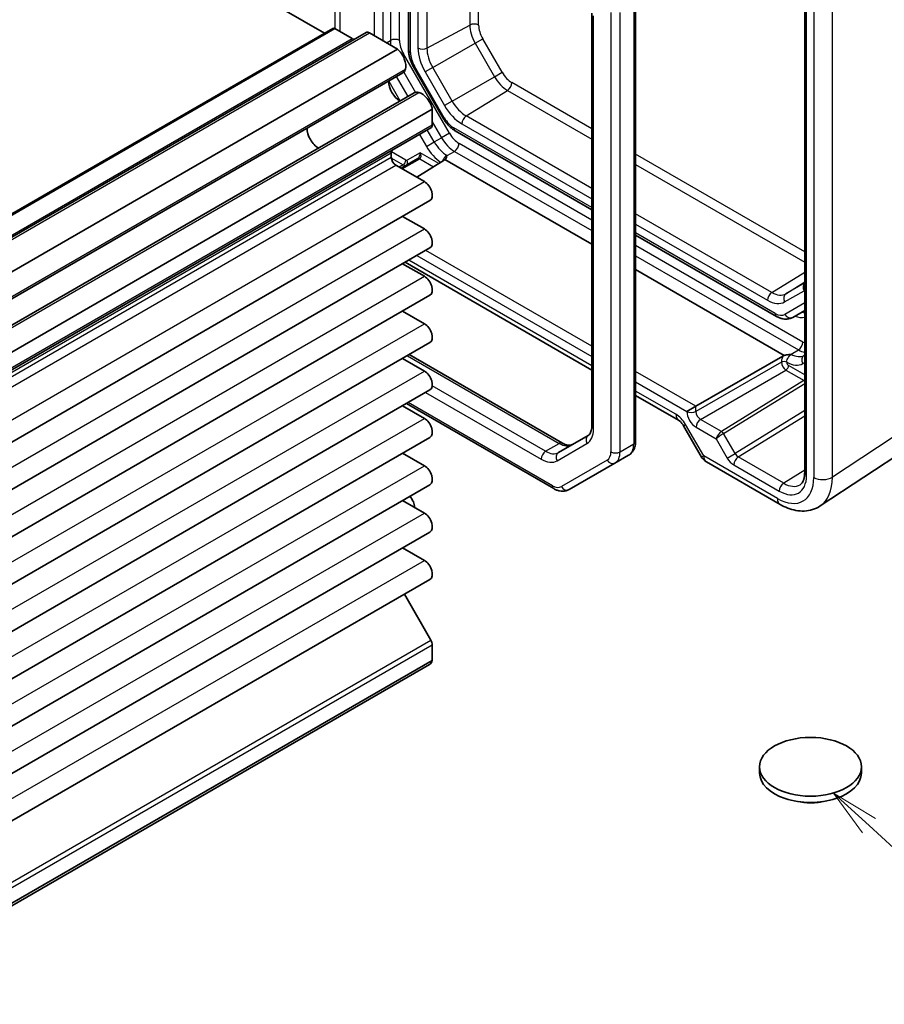
# Model space of a CAD drawing. Units: millimetres. Extents: x 22 to 2789, y 12 to 574.
# Drawn here: x 474 to 541, y 223 to 299 of the extents above; entities that cross this region are included whole.
import ezdxf

# ---------------------------------------------------------------- set-up
doc = ezdxf.new("R2010")
doc.units = ezdxf.units.MM
doc.header["$LTSCALE"] = 1.5
doc.layers.add('Symbol (TK)', color=100, linetype='Continuous', lineweight=18, true_color=0x00ff3f)
doc.layers.add('Visible (ISO)', color=7, linetype='Continuous', lineweight=35)
doc.layers.add('Visible Narrow (ISO)', color=7, linetype='Continuous', lineweight=25)
doc.styles.add('Note Text (TK2)', font='MS PGothic.ttf')

# ---------------------------------------------------------------- blocks, each defined once
blk = doc.blocks.new('バルーン5')
at = {"layer": 'Symbol (TK)', "color": 100, "true_color": 0x00ff40}
for p, q in [((359.705, 157.752), (357.862, 159.441)), ((360.043, 158.121), (357.862, 159.441)), ((357.862, 159.441), (359.367, 157.383)), ((359.705, 157.752), (366.285, 151.723))]:
    blk.add_line(p, q, dxfattribs=at)
at = {"layer": 'Symbol (TK)'}
blk.add_circle((368.491, 149.702), 3, dxfattribs=at)
at = {"layer": 'Symbol (TK)', "color": 7, "insert": (368.491, 149.697), "char_height": 2, "attachment_point": 5, "style": 'Note Text (TK2)'}
blk.add_mtext('5', dxfattribs=at)

msp = doc.modelspace()

# ---------------------------------------------------------------- linework, layer by layer
for p, q in [((505.2522, 296.9701), (508.5709, 298.7568)), ((505.7027, 295.4541), (508.9886, 297.3512)), ((508.9886, 297.3512), (509.5796, 297.6924)), ((508.9886, 297.3512), (510.4936, 294.7444)), ((511.0847, 295.0857), (509.5796, 297.6924)), ((505.7027, 295.4541), (505.1117, 295.1129)), ((505.1117, 295.1129), (506.6167, 292.5061)), ((507.2078, 292.8473), (505.7027, 295.4541)), ((510.4936, 294.7444), (511.0847, 295.0857)), ((507.2078, 292.8473), (510.4936, 294.7444)), ((508.2954, 291.6992), (511.502, 293.6799)), ((507.2078, 292.8473), (506.6167, 292.5061)), ((532.014, 278.0053), (534.5628, 279.5797)), ((533.0102, 277.2678), (534.5152, 278.1367)), ((533.1016, 277.8975), (534.5628, 278.8267)), ((534.5628, 278.7412), (533.1016, 277.8975))]:
    msp.add_line(p, q)
for centre, major_axis, ratio, start_param, end_param in [((508.9119, 298.5457), (0.5, 0), 0.5773503, 0.7853982, 2.3212879), ((509.997, 297.9334), (1.0084, -1.7466), 0.5773503, 3.9269908, 4.712389), ((510.3382, 298.1304), (-0.7586, 1.3139), 0.5773503, 0.7853982, 1.5707963), ((504.9112, 297.1812), (0.5, 0), 0.5773503, 3.9269908, 5.4628806), ((506.4491, 295.885), (1.3375, -2.3165), 0.5773503, 3.9269908, 4.712389), ((506.7903, 296.082), (-1.0876, 1.8838), 0.5773503, 0.7853982, 1.5707963), ((511.8432, 295.5236), (-0.7586, 1.3139), 0.5773503, 1.5707963, 2.3561945), ((511.502, 295.3266), (1.0084, -1.7466), 0.5773503, 4.712389, 5.4977871), ((511.4897, 294.0808), (0.25, 0.433), 0.5773503, 3.9618974, 5.4977871), ((508.2954, 293.4753), (-1.0876, 1.8838), 0.5773503, 1.5707963, 2.3561945), ((507.9542, 293.2783), (1.3375, -2.3165), 0.5773503, 4.712389, 5.4977871), ((508.3077, 291.2983), (0.25, 0.433), 0.5773503, 0.8203047, 2.3561945), ((534.8688, 278.3408), (-0.25, 0.433), 0.8164966, 0.1690893, 1.5707963), ((532.0263, 277.6044), (0.25, 0.433), 0.5773503, 0.8203047, 2.3561945), ((531.6727, 279.5843), (1.3375, -2.3165), 0.5773503, 5.4977871, 6.2831853), ((532.014, 279.7813), (1.0876, -1.8838), 0.5773503, 5.4977871, 6.2831853), ((533.3637, 277.4719), (-0.25, 0.433), 0.8164966, 0.0349066, 1.5707963)]:
    msp.add_ellipse(centre, major_axis=major_axis, ratio=ratio, start_param=start_param, end_param=end_param)
at = {"layer": 'Visible (ISO)'}
for p, q in [((497.3103, 298.1171), (471.0231, 313.294)), ((503.8278, 312.3113), (503.8278, 296.818)), ((534.5628, 309.8512), (534.5628, 264.019)), ((521.4448, 266.4503), (521.4448, 300.5335)), ((518.0407, 299.6822), (518.0407, 267.6283)), ((403.203, 243.7842), (497.9553, 298.4895)), ((405.795, 243.4646), (500.5473, 298.1699)), ((499.4437, 297.7019), (498.1053, 298.4746)), ((502.9752, 296.8877), (500.7973, 298.1451)), ((408.2229, 242.1824), (502.9752, 296.8877)), ((408.621, 240.3327), (503.3733, 295.038)), ((504.2055, 295.5226), (506.5184, 291.5164)), ((409.5161, 238.7823), (504.2684, 293.4876)), ((410.919, 237.5126), (505.6713, 292.2179)), ((505.6713, 291.0095), (505.6713, 292.2179)), ((410.8154, 236.0753), (505.5678, 290.7806)), ((507.4515, 290.5417), (518.0407, 284.428)), ((502.4893, 288.493), (502.4893, 288.8342)), ((504.5448, 288.3937), (503.2495, 287.6458)), ((504.4591, 286.9475), (506.5771, 288.2572)), ((506.6516, 288.3148), (518.0407, 281.7393)), ((505.0526, 286.6048), (502.8429, 287.8806)), ((410.7378, 230.4273), (505.4901, 285.1326)), ((505.0526, 282.9306), (503.3643, 283.9053)), ((521.4448, 282.4626), (532.3825, 276.1477)), ((410.7378, 226.7531), (505.4901, 281.4584)), ((505.0526, 279.2563), (503.3643, 280.2311)), ((503.5598, 280.3439), (518.0407, 271.9834)), ((521.4448, 279.7739), (532.9753, 273.1168)), ((410.7378, 223.0789), (505.4901, 277.7841)), ((533.6325, 276.0734), (534.5628, 276.6105)), ((505.0526, 275.5821), (503.3643, 276.5568)), ((410.7378, 219.4046), (505.4901, 274.1099)), ((505.0526, 271.9079), (503.3643, 272.8826)), ((503.882, 273.1815), (515.7706, 266.3176)), ((526.1246, 269.1727), (532.8785, 273.0721)), ((534.5628, 273.1464), (534.5112, 273.1166)), ((410.7378, 215.7304), (505.4901, 270.4357)), ((521.4448, 270.018), (524.7768, 268.0943)), ((505.0526, 268.2336), (503.3643, 269.2083)), ((503.6598, 269.379), (515.0886, 262.7806)), ((526.1246, 269.1727), (525.4237, 268.7681)), ((525.162, 267.6671), (526.5691, 265.23)), ((410.7378, 212.0562), (505.4901, 266.7614)), ((517.7729, 266.9168), (515.4599, 265.5814)), ((535.7732, 261.4377), (543.8257, 266.7597)), ((505.0526, 264.5594), (503.3643, 265.5341)), ((519.8442, 264.7641), (520.9049, 265.3764)), ((516.2886, 262.7112), (519.8442, 264.7641)), ((526.9351, 264.864), (532.6544, 261.562)), ((410.7378, 208.3819), (505.4901, 263.0872)), ((505.0526, 260.8852), (503.3643, 261.8599)), ((410.7378, 204.7077), (505.4901, 259.413)), ((505.0526, 257.2109), (503.3643, 258.1856)), ((410.7378, 201.0334), (505.4901, 255.7387)), ((505.5678, 251.0114), (503.5014, 254.5905)), ((505.6713, 249.4545), (505.6713, 250.6629)), ((410.6979, 194.4305), (505.4502, 249.1358)), ((410.919, 194.7493), (505.6713, 249.4545)), ((531.0662, 240.7083), (531.0662, 241.1982)), ((538.9662, 240.7083), (538.9662, 241.1982))]:
    msp.add_line(p, q, dxfattribs=at)
msp.add_arc((527.4351, 265.73), 1, 210, 240, dxfattribs=at)
for centre, major_axis, start_param, end_param in [((498.1053, 298.2297), (-0.15, 0.2598), 5.4977871, 6.2831853), ((500.7973, 297.7369), (-0.25, 0.433), 5.4977871, 6.2831853), ((499.4437, 298.1101), (0.25, -0.433), 5.4977871, 6.2831853), ((502.7626, 296.0633), (-0.5992, 1.0378), 3.6570052, 5.244174), ((502.8108, 296.0122), (0.5625, -0.9743), 0, 0.5235988), ((503.1964, 293.9022), (0.6553, -1.1349), 3.9604934, 5.4642846), ((504.8309, 292.5133), (-0.5625, 0.9743), 5.7595865, 6.2831853), ((504.8511, 292.446), (-0.5992, 1.0378), 4.180604, 5.7677728), ((496.8325, 290.228), (-0.625, 1.0825), 0.7726221, 2.3689706), ((505.3178, 291.2136), (0.25, -0.433), 0, 0.7853982), ((502.8429, 288.63), (-0.25, 0.433), 0, 0.7853982), ((502.8429, 288.2888), (-0.25, 0.433), 0.7853982, 2.3561945), ((505.0526, 285.8904), (0.4375, -0.7578), 0, 2.3561945), ((505.0526, 282.2161), (0.4375, -0.7578), 0, 2.3561945), ((505.0526, 278.5419), (0.4375, -0.7578), 0, 2.3561945), ((505.0526, 274.8677), (0.4375, -0.7578), 0, 2.3561945), ((505.0526, 271.1934), (0.4375, -0.7578), 0, 2.3561945), ((505.0526, 267.5192), (0.4375, -0.7578), 0, 2.3561945), ((505.0526, 263.845), (0.4375, -0.7578), 0, 2.3561945), ((500.368, 261.2024), (3.95, 0), 0.0480487, 0.4464284), ((505.0526, 260.1707), (0.4375, -0.7578), 0, 2.3561945), ((505.0526, 256.4965), (0.4375, -0.7578), 0, 2.3561945), ((505.3178, 250.8671), (-0.25, 0.433), 3.9269908, 4.712389), ((504.8511, 250.1736), (0.5992, -1.0378), 0, 0.531785), ((535.0162, 240.7083), (-3.95, 0), 0, 3.1415927)]:
    msp.add_ellipse(centre, major_axis=major_axis, ratio=0.5773503, start_param=start_param, end_param=end_param, dxfattribs=at)
msp.add_ellipse((535.0162, 241.1982), major_axis=(3.95, 0), ratio=0.5773503, dxfattribs=at)
for points, knots in [([(503.8278, 296.818), (503.8278, 296.7312), (503.8337, 296.6437), (503.856, 296.468), (503.8725, 296.3799), (503.915, 296.204), (503.9412, 296.1163), (504.0023, 295.9424), (504.0373, 295.8563), (504.1155, 295.687), (504.1586, 295.6037), (504.2055, 295.5226)], [0, 0, 0, 0, 0.15707963, 0.15707963, 0.31415927, 0.31415927, 0.4712389, 0.4712389, 0.62831853, 0.62831853, 0.78539816, 0.78539816, 0.78539816, 0.78539816]), ([(506.5184, 291.5164), (506.5653, 291.4353), (506.6158, 291.3563), (506.7234, 291.2039), (506.7804, 291.1305), (506.9004, 290.9907), (506.9633, 290.9242), (507.0943, 290.7994), (507.1624, 290.7411), (507.3034, 290.6339), (507.3763, 290.5851), (507.4515, 290.5417)], [0.78539816, 0.78539816, 0.78539816, 0.78539816, 0.9424778, 0.9424778, 1.09955743, 1.09955743, 1.25663706, 1.25663706, 1.41371669, 1.41371669, 1.57079633, 1.57079633, 1.57079633, 1.57079633]), ([(506.6516, 288.3148), (506.6648, 288.3273), (506.6778, 288.3413), (506.7243, 288.4), (506.7462, 288.4463), (506.7694, 288.5173), (506.776, 288.5433), (506.7832, 288.5781), (506.7856, 288.591), (506.7878, 288.6075), (506.7884, 288.6135), (506.7882, 288.6211), (506.7879, 288.6237), (506.7866, 288.6275), (506.7857, 288.6287), (506.7838, 288.6306), (506.7827, 288.6312), (506.7801, 288.6323), (506.7788, 288.6327), (506.7773, 288.633), (506.7772, 288.633), (506.7771, 288.633)], [0.010190916, 0.010190916, 0.010190916, 0.010190916, 0.015681872, 0.015681872, 0.030689801, 0.030689801, 0.038597405, 0.038597405, 0.042222053, 0.042222053, 0.044172248, 0.044172248, 0.045323261, 0.045323261, 0.046163614, 0.046163614, 0.046830412, 0.046830412, 0.047447558, 0.047447558, 0.047474431, 0.047474431, 0.047474431, 0.047474431]), ([(532.3825, 276.1477), (532.4577, 276.1043), (532.5352, 276.0663), (532.6948, 276.0034), (532.7769, 275.9784), (532.9455, 275.9443), (533.032, 275.9352), (533.2071, 275.9372), (533.2958, 275.9482), (533.4693, 275.9936), (533.554, 276.0281), (533.6325, 276.0734)], [1.57079633, 1.57079633, 1.57079633, 1.57079633, 1.72787596, 1.72787596, 1.88495559, 1.88495559, 2.04203522, 2.04203522, 2.19911486, 2.19911486, 2.35619449, 2.35619449, 2.35619449, 2.35619449]), ([(532.9753, 273.1168), (532.9721, 273.1156), (532.9689, 273.1144), (532.9345, 273.1011), (532.9051, 273.0875), (532.8785, 273.0721)], [0.210389045, 0.210389045, 0.210389045, 0.210389045, 0.21191083, 0.21191083, 0.22673158, 0.22673158, 0.22673158, 0.22673158]), ([(533.5264, 273.1893), (533.5258, 273.1905), (533.5249, 273.1914), (533.5228, 273.1928), (533.5218, 273.1933), (533.5192, 273.1942), (533.5176, 273.1946), (533.513, 273.1953), (533.5098, 273.1955), (533.4992, 273.1959), (533.491, 273.1957), (533.4679, 273.1949), (533.449, 273.1938), (533.4027, 273.191), (533.3688, 273.1884), (533.2733, 273.1798), (533.2099, 273.1721), (533.0974, 273.1519), (533.047, 273.1401), (532.9915, 273.1224), (532.9834, 273.1197), (532.9753, 273.1168)], [0, 0, 0, 0, 0.000635324, 0.000635324, 0.001122465, 0.001122465, 0.001721653, 0.001721653, 0.002549594, 0.002549594, 0.003890538, 0.003890538, 0.006395916, 0.006395916, 0.011719048, 0.011719048, 0.021902809, 0.021902809, 0.030528372, 0.030528372, 0.032042544, 0.032042544, 0.032042544, 0.032042544]), ([(518.0407, 267.6283), (518.0407, 267.544), (518.0349, 267.4658), (518.0138, 267.3245), (517.9985, 267.2614), (517.9618, 267.152), (517.9404, 267.1057), (517.8951, 267.0293), (517.8714, 266.9991), (517.8234, 266.9505), (517.7991, 266.9319), (517.7729, 266.9168)], [3.14159265, 3.14159265, 3.14159265, 3.14159265, 3.29867229, 3.29867229, 3.45575192, 3.45575192, 3.61283155, 3.61283155, 3.76991118, 3.76991118, 3.92699082, 3.92699082, 3.92699082, 3.92699082]), ([(525.162, 267.6671), (525.1378, 267.7091), (525.1116, 267.75), (525.057, 267.8273), (525.0286, 267.8638), (524.9715, 267.9304), (524.9428, 267.9605), (524.8877, 268.013), (524.8613, 268.0353), (524.814, 268.0713), (524.7931, 268.0849), (524.7768, 268.0943)], [4.71238898, 4.71238898, 4.71238898, 4.71238898, 4.86959041, 4.86959041, 5.02679184, 5.02679184, 5.18399327, 5.18399327, 5.3411947, 5.3411947, 5.49839613, 5.49839613, 5.49839613, 5.49839613]), ([(515.7706, 266.3176), (515.8435, 266.2755), (515.9141, 266.2414), (516.047, 266.189), (516.1093, 266.1706), (516.2225, 266.1478), (516.2732, 266.1432), (516.362, 266.1442), (516.4, 266.1496), (516.4661, 266.1669), (516.4944, 266.1787), (516.5206, 266.1938)], [1.57079633, 1.57079633, 1.57079633, 1.57079633, 1.72787596, 1.72787596, 1.88495559, 1.88495559, 2.04203522, 2.04203522, 2.19911486, 2.19911486, 2.35619449, 2.35619449, 2.35619449, 2.35619449]), ([(520.9049, 265.3764), (520.9808, 265.4203), (521.0505, 265.4746), (521.1723, 265.5977), (521.2242, 265.6664), (521.3101, 265.8114), (521.3441, 265.8877), (521.3966, 266.044), (521.4151, 266.1239), (521.4392, 266.2858), (521.4448, 266.3678), (521.4448, 266.4503)], [2.35619449, 2.35619449, 2.35619449, 2.35619449, 2.51327412, 2.51327412, 2.67035376, 2.67035376, 2.82743339, 2.82743339, 2.98451302, 2.98451302, 3.14159265, 3.14159265, 3.14159265, 3.14159265]), ([(534.2046, 263.0866), (534.2424, 263.1099), (534.2776, 263.1385), (534.3452, 263.2101), (534.3776, 263.2534), (534.4376, 263.3583), (534.4651, 263.42), (534.5114, 263.5619), (534.5302, 263.6421), (534.5559, 263.8191), (534.5628, 263.9158), (534.5628, 264.019)], [0.01744798, 0.01744798, 0.01744798, 0.01744798, 0.17100756, 0.17100756, 0.32456714, 0.32456714, 0.47812671, 0.47812671, 0.63168629, 0.63168629, 0.78524587, 0.78524587, 0.78524587, 0.78524587]), ([(515.0886, 262.7806), (515.16, 262.7393), (515.2338, 262.7032), (515.3861, 262.6431), (515.4646, 262.6191), (515.6262, 262.5865), (515.7092, 262.5778), (515.8778, 262.5796), (515.9632, 262.5903), (516.1307, 262.6341), (516.2126, 262.6674), (516.2886, 262.7112)], [1.57079633, 1.57079633, 1.57079633, 1.57079633, 1.72787596, 1.72787596, 1.88495559, 1.88495559, 2.04203522, 2.04203522, 2.19911486, 2.19911486, 2.35619449, 2.35619449, 2.35619449, 2.35619449]), ([(535.7732, 261.4377), (535.589, 261.316), (535.3869, 261.2207), (534.9669, 261.0897), (534.7493, 261.0539), (534.3146, 261.0358), (534.0975, 261.0532), (533.6708, 261.1319), (533.461, 261.1931), (533.0507, 261.3516), (532.85, 261.449), (532.6544, 261.562)], [-0.03486413, -0.03486413, -0.03486413, -0.03486413, 0.12906653, 0.12906653, 0.29299719, 0.29299719, 0.45692785, 0.45692785, 0.62085851, 0.62085851, 0.78478918, 0.78478918, 0.78478918, 0.78478918]), ([(535.9465, 238.4919), (535.8855, 238.4793), (535.8242, 238.468), (535.3895, 238.3974), (535.0005, 238.3828), (534.4428, 238.4298), (534.2639, 238.4555), (534.0883, 238.4916)], [0.38969575, 0.38969575, 0.38969575, 0.38969575, 0.40852794, 0.40852794, 0.52272486, 0.52272486, 0.57674669, 0.57674669, 0.57674669, 0.57674669])]:
    msp.add_open_spline(points, degree=3, knots=knots, dxfattribs=at)
for points in [[(506.5771, 288.2572), (506.6071, 288.2758), (506.6316, 288.2956), (506.6516, 288.3148)], [(506.7771, 288.633), (506.7924, 288.6301), (506.8077, 288.6271), (506.8228, 288.6242)], [(533.5112, 273.2157), (533.5163, 273.2069), (533.5213, 273.1981), (533.5264, 273.1893)]]:
    msp.add_open_spline(points, degree=3, dxfattribs=at)
at = {"layer": 'Visible Narrow (ISO)'}
for p, q in [((498.1053, 315.6152), (498.1053, 298.4746)), ((498.5259, 298.2318), (498.5259, 315.3724)), ((501.1458, 313.8598), (501.1458, 297.9439)), ((501.8529, 297.5357), (501.8529, 313.4515)), ((502.4186, 313.1249), (502.4186, 297.5589)), ((503.1257, 297.5589), (503.1257, 312.7167)), ((503.9743, 296.6139), (503.9743, 312.2268)), ((504.5577, 311.8899), (504.5577, 296.9771)), ((505.2522, 311.4889), (505.2522, 296.9701)), ((508.5709, 309.5729), (508.5709, 298.7568)), ((534.7093, 263.8149), (534.7093, 309.6471)), ((509.2654, 298.7498), (509.2654, 309.1719)), ((535.274, 309.1582), (535.274, 263.6517)), ((536.7124, 263.6662), (536.7124, 309.1727)), ((521.2984, 300.3294), (521.2984, 266.2462)), ((519.5306, 299.717), (519.5306, 265.6338)), ((520.2377, 265.6338), (520.2377, 299.717)), ((518.1871, 267.4241), (518.1871, 299.478)), ((403.353, 243.7694), (498.1053, 298.4746)), ((406.045, 243.4399), (500.7973, 298.1451)), ((404.6914, 242.9966), (499.4437, 297.7019)), ((502.1157, 297.384), (502.4186, 297.5589)), ((503.4364, 296.5135), (503.3347, 296.4548)), ((506.992, 290.3549), (503.4364, 296.5135)), ((408.8269, 240.6256), (503.5792, 295.3309)), ((503.4499, 295.0962), (504.3572, 293.5247)), ((504.2849, 295.5685), (504.2055, 295.5226)), ((506.5979, 291.5623), (504.2849, 295.5685)), ((502.2868, 294.4106), (503.1819, 292.8602)), ((503.7854, 293.2087), (502.8903, 294.7591)), ((518.0407, 290.7068), (511.8432, 294.2849)), ((409.8728, 238.8142), (504.6251, 293.5194)), ((511.502, 293.6799), (518.0407, 289.9048)), ((505.6713, 291.2486), (506.3885, 290.0065)), ((506.5979, 291.5623), (506.5184, 291.5164)), ((518.0407, 286.0728), (508.2954, 291.6992)), ((410.919, 236.3042), (505.6713, 291.0095)), ((505.8228, 289.6799), (505.2824, 290.6158)), ((506.992, 290.3549), (506.3885, 290.0065)), ((518.0407, 284.5971), (507.3479, 290.7705)), ((507.9542, 291.0942), (518.0407, 285.2708)), ((504.6788, 290.2674), (505.2192, 289.3314)), ((505.2192, 289.3314), (505.8228, 289.6799)), ((505.8228, 289.6799), (506.3885, 290.0065)), ((407.737, 234.1289), (502.4893, 288.8342)), ((503.612, 288.2692), (502.4968, 288.9131)), ((504.7312, 288.8477), (503.712, 288.2593)), ((506.1797, 288.0115), (504.7312, 288.8477)), ((506.8228, 288.6242), (507.3885, 288.9508)), ((507.3885, 288.9508), (518.0407, 282.8008)), ((518.0407, 283.6173), (507.742, 289.5632)), ((407.737, 233.7877), (502.4893, 288.493)), ((502.4933, 288.4295), (503.4036, 287.904)), ((503.3374, 287.5951), (504.6911, 288.3767)), ((504.6985, 288.3811), (505.7736, 287.7603)), ((534.5628, 281.1677), (521.4448, 288.7414)), ((408.0906, 233.1753), (502.8429, 287.8806)), ((503.4036, 287.904), (503.103, 287.7304)), ((521.4448, 287.9394), (534.5628, 280.3657)), ((410.3003, 231.8995), (505.0526, 286.6048)), ((532.014, 278.0053), (521.4448, 284.1074)), ((410.3003, 228.2253), (505.0526, 282.9306)), ((521.4448, 283.3054), (531.6727, 277.4003)), ((532.279, 276.3766), (521.4448, 282.6317)), ((518.0407, 273.84), (505.1677, 281.2722)), ((534.4305, 274.1546), (521.4448, 281.6519)), ((518.0407, 272.3216), (503.8527, 280.513)), ((504.4668, 280.8676), (518.0407, 273.0307)), ((521.4448, 280.8354), (534.0769, 273.5423)), ((410.3003, 224.5511), (505.0526, 279.2563)), ((534.5628, 277.1879), (533.029, 276.3023)), ((410.3003, 220.8768), (505.0526, 275.5821)), ((533.5112, 273.2157), (534.0769, 273.5423)), ((503.7356, 273.0969), (515.5206, 266.2928)), ((532.7536, 272.5917), (526.1246, 268.7644)), ((532.7536, 272.596), (532.7536, 272.5917)), ((533.1741, 272.5895), (533.1741, 272.5939)), ((534.5628, 271.6245), (533.3155, 272.3446)), ((534.4077, 272.4795), (534.5628, 272.5691)), ((410.3003, 217.2026), (505.0526, 271.9079)), ((526.1246, 269.1727), (521.4448, 271.8746)), ((526.4781, 268.1521), (533.1071, 271.9794)), ((533.1071, 271.9794), (534.5115, 271.1685)), ((514.4599, 265.6805), (505.6673, 270.7569)), ((521.4448, 271.0653), (525.4237, 268.7681)), ((534.5041, 271.1641), (528.1123, 267.2115)), ((528.266, 267.0553), (534.5628, 270.9492)), ((505.1498, 270.2392), (514.1063, 265.0681)), ((524.5697, 268.5521), (521.4448, 270.3562)), ((514.985, 263.0095), (503.8063, 269.4635)), ((526.1246, 268.7644), (526.1246, 269.1727)), ((544.7649, 268.9882), (536.7124, 263.6662)), ((410.3003, 213.5284), (505.0526, 268.2336)), ((525.4237, 268.7681), (525.4237, 268.7679)), ((534.5628, 268.8458), (529.1609, 265.5053)), ((529.4049, 265.2376), (534.5628, 268.4271)), ((525.162, 267.6671), (525.3209, 267.7589)), ((526.728, 265.3217), (525.3209, 267.7589)), ((526.1307, 267.5434), (527.7039, 266.6351)), ((528.1099, 267.21), (526.4781, 268.1521)), ((529.1609, 265.5053), (528.266, 267.0553)), ((514.4599, 265.6805), (515.5206, 266.2928)), ((515.3563, 264.9443), (517.6693, 266.2797)), ((520.2377, 265.6338), (521.2984, 266.2462)), ((527.7039, 266.6351), (528.5573, 265.1569)), ((526.728, 265.3217), (526.5691, 265.23)), ((532.4473, 262.0197), (526.728, 265.3217)), ((528.5573, 265.1569), (529.1609, 265.5053)), ((532.9357, 263.1991), (529.4049, 265.2376)), ((410.3003, 209.8541), (505.0526, 264.5594)), ((519.2407, 264.993), (515.685, 262.9401)), ((529.0576, 264.6288), (532.5883, 262.5904)), ((534.5628, 264.2053), (532.9357, 263.1991)), ((410.3003, 206.1799), (505.0526, 260.8852)), ((410.3003, 202.5057), (505.0526, 257.2109)), ((410.8154, 196.3061), (505.5678, 251.0114)), ((410.919, 195.9577), (505.6713, 250.6629))]:
    msp.add_line(p, q, dxfattribs=at)
for centre, major_axis, ratio, start_param, end_param in [((502.7722, 297.3547), (-0.5, 0), 0.5773503, 3.9269908, 5.4977871), ((503.8328, 296.7424), (1, -1.7321), 0.5773503, 3.9269908, 4.1428774), ((504.1864, 296.9465), (-0.75, 1.299), 0.5773503, 0.7853982, 1.5707963), ((504.3278, 296.818), (-0.5, 0), 0.5773503, 0, 0.7853982), ((505.0349, 296.0015), (-0.75, 1.299), 0.5773503, 0.7853982, 1.5707963), ((507.3479, 291.9953), (-0.75, 1.299), 0.5773503, 1.5707963, 2.3561945), ((507.742, 290.7879), (-0.75, 1.299), 0.5773503, 1.5707963, 2.3561945), ((507.7015, 290.9747), (-0.25, -0.433), 0.5773503, 5.4977871, 6.2831853), ((506.8228, 290.2572), (-1, 1.7321), 0.5773503, 1.5707963, 2.3561945), ((507.3885, 290.5838), (1, -1.7321), 0.5773503, 4.712389, 5.4977871), ((504.5191, 288.7253), (-0.0738, -0.3509), 0.5714333, 0.4909486, 2.0442917), ((504.5191, 288.7253), (0.1635, -0.3528), 0.6284682, 0.0738482, 1.6271912), ((506.4692, 290.0531), (1.25, -2.1651), 0.5773503, 4.712389, 5.4163863), ((507.3885, 289.3591), (-0.25, -0.433), 0.5773503, 0.7853982, 2.3561945), ((503.3999, 288.1467), (-0.15, -0.2598), 0.5773503, 0.8028515, 2.3561945), ((503.612, 288.4325), (-0.1, 0.1732), 0.5775261, 2.3560422, 3.1415927), ((503.4999, 288.1368), (0.15, -0.2598), 0.8164966, 0, 1.5707963), ((504.6948, 288.1339), (-0.15, 0.2598), 0.5570252, 5.4976349, 6.2831853), ((504.0948, 288.4803), (-0.5006, 0.0245), 0.3026961, 2.7025189, 2.7199722), ((504.7022, 288.1383), (-0.1555, 0.2566), 0.5713449, 5.4856356, 6.2709076), ((504.0911, 288.7231), (0.7326, -0.1883), 0.5227438, 5.7931139, 5.8105672), ((503.3999, 288.31), (0.25, -0.433), 0.5652256, 5.4976349, 6.2831853), ((532.279, 277.6013), (0.75, -1.299), 0.5773503, 5.4977871, 6.2831853), ((532.6325, 276.5807), (-0.25, -0.433), 0.5773503, 5.4977871, 6.2831853), ((533.3825, 276.5064), (0.25, -0.433), 0.8164966, 4.712389, 6.2831853), ((533.5518, 278.3362), (1.25, -2.1651), 0.5773503, 5.6396842, 6.1066611), ((534.4482, 275.967), (-0.25, 0.433), 0.8164966, 5.3998155, 6.2831853), ((534.0769, 273.9505), (0.25, 0.433), 0.5773503, 3.9269908, 5.4977871), ((534.0769, 275.1753), (1, -1.7321), 0.5773503, 5.4977871, 5.8485452), ((534.4305, 275.3794), (-0.75, 1.299), 0.5773503, 2.3561945, 2.4813339), ((533.5112, 274.8487), (1, -1.7321), 0.5773503, 5.4977871, 6.2831853), ((534.7612, 272.6836), (-0.25, 0.433), 0.8164966, 0, 1.5707963), ((532.962, 272.4714), (-0.3, 0), 0.5773503, 3.9269908, 5.4803339), ((532.962, 272.4671), (-0.3, 0), 0.5773503, 3.9269908, 5.4803339), ((533.1034, 272.3854), (0.25, -0.433), 0.5652256, 3.9271431, 5.4976349), ((533.1034, 272.2222), (0.15, 0.2598), 0.5773503, 3.9444441, 5.4977871), ((533.1577, 274.6445), (1.25, -2.1651), 0.5773503, 5.5070818, 6.2831853), ((533.3155, 272.5079), (-0.1, 0.1732), 0.5775261, 0.7855505, 2.3560422), ((535.1041, 270.8177), (-0.7232, 0.194), 0.533386, 5.8006409, 5.8180941), ((534.5078, 270.9213), (-0.1578, 0.2552), 0.5771744, 5.2056936, 5.4804915), ((534.6835, 271.3098), (-0.2751, -0.1873), 0.0804952, 0.8416417, 1.0625661), ((534.5152, 270.9257), (-0.1523, 0.2585), 0.5629978, 5.2470583, 5.4927364), ((525.2768, 268.9603), (-0.5, -0.866), 0.5773503, 5.4977871, 6.2831853), ((524.5709, 267.3259), (-0.7509, 1.3006), 0.5766475, 4.712389, 5.4983961), ((526.1309, 268.3599), (0.5, -0.866), 0.5775261, 3.9271431, 5.4976349), ((525.7773, 268.9721), (-0.5, 0), 0.5773503, 0.7853982, 2.3387412), ((526.4845, 268.564), (-0.25, 0.433), 0.5980271, 0.7855505, 2.3560422), ((516.4193, 268.4447), (1.25, -2.1651), 0.5773503, 0, 0.7853982), ((518.5407, 267.6283), (-0.5, 0), 0.5773503, 0, 0.7853982), ((526.4843, 267.7475), (-0.25, -0.433), 0.5773503, 3.9444441, 5.4977871), ((518.0229, 266.4838), (-0.25, 0.433), 0.8164966, 0, 1.5707963), ((528.0575, 266.8392), (-0.3032, -0.4013), 0.4760397, 4.0034614, 5.5568044), ((528.0575, 266.8392), (0.4086, 0.2922), 0.1340325, 0.9597125, 2.5130556), ((527.9123, 267.327), (-0.2411, 0.0647), 0.533386, 2.6590482, 2.6765015), ((528.1136, 266.9673), (-0.1523, 0.2585), 0.5629978, 4.7074644, 5.4927364), ((528.116, 266.9687), (-0.1578, 0.2552), 0.5771744, 4.694941, 5.4804915), ((527.916, 267.0842), (0.4937, 0.1418), 0.3148329, 5.3886236, 5.4060769), ((515.5206, 265.8846), (0.25, 0.433), 0.5773503, 0, 0.7853982), ((515.5206, 267.9258), (1, -1.7321), 0.5773503, 5.4977871, 6.2831853), ((519.9549, 267.0219), (0.95, -1.6454), 0.5773503, 0, 0.7853982), ((520.9448, 266.4503), (0.5, 0), 0.5773503, 5.4977871, 6.2831853), ((514.4599, 265.2722), (-0.25, -0.433), 0.5773503, 3.9269908, 5.4977871), ((514.4599, 267.3135), (1, -1.7321), 0.5773503, 5.4977871, 6.2831853), ((515.7099, 265.1484), (-0.25, 0.433), 0.8164966, 0, 1.5707963), ((518.5407, 266.2054), (0.7, -1.2124), 0.5773503, 0, 0.7853982), ((519.8842, 265.838), (-0.5, 0), 0.5773503, 0.7853982, 2.3561945), ((518.8942, 266.4095), (0.95, -1.6454), 0.5773503, 0, 0.7853982), ((527.4351, 265.73), (-0.5, -0.866), 0.5773503, 5.4977871, 6.2831853), ((529.0573, 265.4456), (0.5002, -0.8663), 0.5771744, 4.712389, 5.4979394), ((529.4111, 264.8329), (-0.25, -0.433), 0.5773503, 3.9444441, 5.4977871), ((529.4109, 265.6497), (0.2371, -0.4409), 0.5764732, 4.7297734, 5.5153239), ((514.1063, 267.1093), (1.25, -2.1651), 0.5773503, 5.4977871, 6.2831853), ((519.5942, 265.1971), (0.25, -0.433), 0.8164966, 4.712389, 6.2831853), ((532.4438, 265.2897), (2.0024, -3.4683), 0.5766475, 5.4983961, 7.0679745), ((532.5876, 265.0406), (1.5005, -2.5989), 0.5771744, 5.4979394, 7.0684312), ((535.0628, 264.019), (-0.5, 0), 0.5773503, 0, 0.7853982), ((535.9811, 264.06), (1, 0), 0.5773503, 3.9269908, 5.5326937), ((533.1509, 265.698), (2.554, -4.303), 0.5768722, 0.0279049, 0.7778299), ((515.3386, 263.2136), (-0.25, -0.433), 0.5773503, 5.4977871, 6.2831853), ((514.985, 264.1525), (0.7, -1.2124), 0.5773503, 5.4977871, 6.2831853), ((516.0386, 263.1442), (0.25, -0.433), 0.8164966, 4.712389, 6.2831853), ((532.9418, 262.7945), (-0.25, -0.433), 0.5773503, 3.9444441, 5.4977871), ((532.9412, 265.2447), (1.2374, -2.1735), 0.5770901, 5.5014248, 6.3041186), ((533.1544, 262.428), (-0.5, -0.866), 0.5773503, 5.4977871, 6.2831853)]:
    msp.add_ellipse(centre, major_axis=major_axis, ratio=ratio, start_param=start_param, end_param=end_param, dxfattribs=at)
for points, knots in [([(506.7771, 288.633), (506.7504, 288.6149), (506.7237, 288.5934), (506.6279, 288.5008), (506.5654, 288.4102), (506.5041, 288.2745), (506.4897, 288.2353), (506.4787, 288.1965)], [0.037849762, 0.037849762, 0.037849762, 0.037849762, 0.056555212, 0.056555212, 0.107534558, 0.107534558, 0.127714797, 0.127714797, 0.127714797, 0.127714797]), ([(532.8785, 273.0721), (532.8761, 273.0674), (532.8738, 273.0626), (532.8247, 272.9622), (532.7907, 272.8635), (532.7596, 272.7084), (532.7536, 272.6502), (532.7536, 272.596)], [-0.053368407, -0.053368407, -0.053368407, -0.053368407, -0.051775898, -0.051775898, -0.019913807, -0.019913807, 0, 0, 0, 0]), ([(533.1741, 272.5939), (533.1743, 272.6277), (533.1782, 272.6639), (533.1984, 272.7604), (533.2202, 272.8218), (533.2981, 272.9761), (533.366, 273.0636), (533.4692, 273.1519), (533.4978, 273.1723), (533.5264, 273.1893)], [0, 0, 0, 0, 0.01991381, 0.01991381, 0.0517759, 0.0517759, 0.10275524, 0.10275524, 0.12146069, 0.12146069, 0.12146069, 0.12146069])]:
    msp.add_open_spline(points, degree=3, knots=knots, dxfattribs=at)

# ---------------------------------------------------------------- block references
at = {"layer": 'Symbol (TK)', "xscale": 1.5, "yscale": 1.5, "zscale": 1.5}
msp.add_blockref('バルーン5', (0, 0), dxfattribs=at)

doc.saveas('drawing.dxf')
